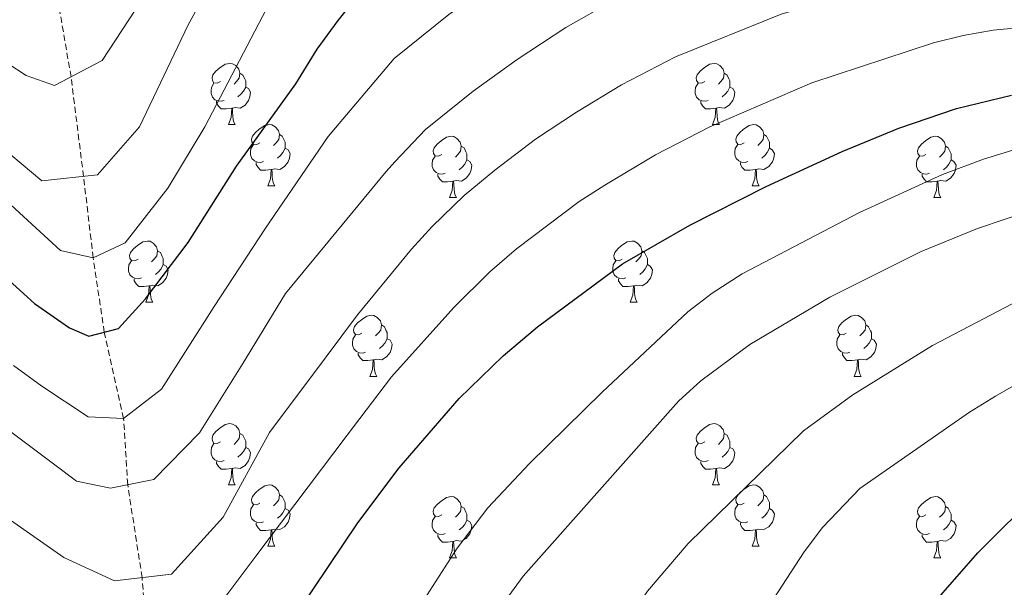
# Model space of a CAD drawing. Units: metres. Extents: x 674370 to 678900, y 4746443 to 4749527.
# Drawn here: x 676530 to 676692, y 4748468 to 4748561 of the extents above; entities that cross this region are included whole.
import ezdxf

# ---------------------------------------------------------------- set-up
doc = ezdxf.new("R2010")
doc.units = ezdxf.units.M
doc.header["$MEASUREMENT"] = 0
doc.linetypes.add('TRAZOSX2', pattern=[1.5, 1, -0.5])
for name, color, linetype, lineweight in [('Level 11', 142, 'Continuous', 13), ('Level 36', 19, 'Continuous', 40), ('Level 4', 36, 'Continuous', 30), ('Level 5', 36, 'Continuous', 0)]:
    doc.layers.add(name, color=color, linetype=linetype, lineweight=lineweight)

msp = doc.modelspace()

# ---------------------------------------------------------------- linework, layer by layer
at = {"layer": 'Level 11', "color": 142, "linetype": 'TRAZOSX2', "lineweight": 13}
msp.add_polyline3d([(676536.58, 4748372.31, 1250.01), (676536.92, 4748386.21, 1245.01), (676539.27, 4748399.93, 1240.01), (676546.14, 4748416.08, 1235.01), (676552.13, 4748428.42, 1230.01), (676551.65, 4748453.78, 1220.01), (676550.49, 4748469.21, 1215.01), (676548.13, 4748484.41, 1210.01), (676547.47, 4748495.26, 1205.01), (676544.3, 4748509.38, 1200.01), (676542.48, 4748521.55, 1195.01), (676540.9, 4748534.89, 1190.01), (676538.85, 4748551.18, 1185.01), (676536.61, 4748564.32, 1180.01), (676533.95, 4748575.33, 1175.01), (676527.25, 4748590.41, 1170.01)], dxfattribs=at)
at = {"layer": 'Level 36', "color": 92, "linetype": 'Continuous', "lineweight": 0}
for points in [[(676563.32, 4748550.42), (676562.79, 4748550.16), (676562.26, 4748550.21), (676562, 4748550.58), (676561.94, 4748551.01), (676562.1, 4748551.53), (676562.58, 4748552.12), (676563.22, 4748552.65), (676564.12, 4748553.24), (676564.86, 4748553.4), (676565.29, 4748553.34), (676565.82, 4748553.03), (676566.35, 4748552.44), (676566.51, 4748551.8), (676566.4, 4748550.95), (676565.97, 4748550.42), (676565.55, 4748550)], [(676642.65, 4748550.42), (676642.12, 4748550.16), (676641.59, 4748550.21), (676641.32, 4748550.58), (676641.27, 4748551.01), (676641.43, 4748551.53), (676641.91, 4748552.12), (676642.54, 4748552.65), (676643.44, 4748553.24), (676644.19, 4748553.4), (676644.61, 4748553.34), (676645.14, 4748553.03), (676645.67, 4748552.44), (676645.83, 4748551.8), (676645.72, 4748550.95), (676645.3, 4748550.42), (676644.88, 4748550)], [(676566.51, 4748551.8), (676566.98, 4748551.49), (676567.3, 4748550.85), (676567.46, 4748550.53), (676567.46, 4748549.95), (676567.46, 4748549.52), (676567.09, 4748548.83), (676566.67, 4748548.35), (676566.19, 4748547.93)], [(676645.83, 4748551.8), (676646.31, 4748551.49), (676646.62, 4748550.85), (676646.78, 4748550.53), (676646.78, 4748549.95), (676646.78, 4748549.52), (676646.41, 4748548.83), (676645.99, 4748548.35), (676645.51, 4748547.93)], [(676563.91, 4748547.34), (676563.48, 4748547.18), (676562.9, 4748547.24), (676562.42, 4748547.45), (676562, 4748547.88), (676561.78, 4748548.46), (676561.78, 4748548.88), (676561.84, 4748549.47), (676562.26, 4748550.16)], [(676643.23, 4748547.34), (676642.81, 4748547.18), (676642.22, 4748547.24), (676641.75, 4748547.45), (676641.32, 4748547.88), (676641.11, 4748548.46), (676641.11, 4748548.88), (676641.16, 4748549.47), (676641.59, 4748550.16)], [(676567.46, 4748549.52), (676567.91, 4748549.27), (676568.26, 4748548.66), (676568.15, 4748547.93), (676567.94, 4748547.29), (676567.35, 4748546.55), (676566.56, 4748546.07), (676565.71, 4748546.18), (676565.28, 4748546.05)], [(676646.78, 4748549.52), (676647.24, 4748549.27), (676647.58, 4748548.66), (676647.47, 4748547.93), (676647.26, 4748547.29), (676646.68, 4748546.55), (676645.88, 4748546.07), (676645.03, 4748546.18), (676644.6, 4748546.05)], [(676565.17, 4748546.05), (676564.28, 4748545.96), (676563.43, 4748545.96), (676563.01, 4748546.39), (676562.69, 4748546.87), (676562.69, 4748547.18)], [(676644.49, 4748546.05), (676643.6, 4748545.96), (676642.76, 4748545.96), (676642.33, 4748546.39), (676642.01, 4748546.87), (676642.01, 4748547.18)], [(676564.62, 4748543.36), (676565.06, 4748544.52), (676565.17, 4748546.05), (676565.28, 4748546.05), (676565.31, 4748545.46), (676565.35, 4748544.78), (676565.42, 4748544.16), (676565.53, 4748543.76), (676565.75, 4748543.36)], [(676643.95, 4748543.36), (676644.38, 4748544.52), (676644.49, 4748546.05), (676644.6, 4748546.05), (676644.64, 4748545.46), (676644.67, 4748544.78), (676644.74, 4748544.16), (676644.86, 4748543.76), (676645.07, 4748543.36)], [(676564.62, 4748543.36), (676565.75, 4748543.36)], [(676569.8, 4748540.39), (676569.27, 4748540.12), (676568.74, 4748540.18), (676568.47, 4748540.55), (676568.42, 4748540.97), (676568.58, 4748541.49), (676569.06, 4748542.09), (676569.69, 4748542.62), (676570.59, 4748543.2), (676571.34, 4748543.36), (676571.76, 4748543.31), (676572.29, 4748542.99), (676572.82, 4748542.41), (676572.98, 4748541.77), (676572.87, 4748540.92), (676572.45, 4748540.39), (676572.03, 4748539.96)], [(676643.95, 4748543.36), (676645.07, 4748543.36)], [(676649.12, 4748540.39), (676648.59, 4748540.12), (676648.06, 4748540.18), (676647.8, 4748540.55), (676647.74, 4748540.97), (676647.9, 4748541.49), (676648.38, 4748542.09), (676649.02, 4748542.62), (676649.92, 4748543.2), (676650.66, 4748543.36), (676651.09, 4748543.31), (676651.62, 4748542.99), (676652.15, 4748542.41), (676652.31, 4748541.77), (676652.2, 4748540.92), (676651.77, 4748540.39), (676651.35, 4748539.96)], [(676572.98, 4748541.77), (676573.46, 4748541.45), (676573.77, 4748540.81), (676573.93, 4748540.49), (676573.93, 4748539.91), (676573.93, 4748539.49), (676573.56, 4748538.8), (676573.14, 4748538.32), (676572.66, 4748537.9)], [(676599.57, 4748538.48), (676599.04, 4748538.22), (676598.51, 4748538.27), (676598.24, 4748538.64), (676598.19, 4748539.07), (676598.35, 4748539.59), (676598.83, 4748540.18), (676599.46, 4748540.71), (676600.36, 4748541.3), (676601.11, 4748541.46), (676601.53, 4748541.4), (676602.06, 4748541.09), (676602.59, 4748540.5), (676602.75, 4748539.86), (676602.64, 4748539.01), (676602.22, 4748538.48), (676601.8, 4748538.06)], [(676652.31, 4748541.77), (676652.78, 4748541.45), (676653.1, 4748540.81), (676653.26, 4748540.49), (676653.26, 4748539.91), (676653.26, 4748539.49), (676652.89, 4748538.8), (676652.47, 4748538.32), (676651.99, 4748537.9)], [(676678.89, 4748538.48), (676678.36, 4748538.22), (676677.83, 4748538.27), (676677.57, 4748538.64), (676677.51, 4748539.07), (676677.67, 4748539.59), (676678.15, 4748540.18), (676678.79, 4748540.71), (676679.69, 4748541.3), (676680.43, 4748541.46), (676680.86, 4748541.4), (676681.39, 4748541.09), (676681.92, 4748540.5), (676682.08, 4748539.86), (676681.97, 4748539.01), (676681.54, 4748538.48), (676681.12, 4748538.06)], [(676570.38, 4748537.31), (676569.96, 4748537.15), (676569.37, 4748537.21), (676568.9, 4748537.42), (676568.47, 4748537.84), (676568.26, 4748538.43), (676568.26, 4748538.85), (676568.31, 4748539.43), (676568.74, 4748540.12)], [(676573.93, 4748539.49), (676574.39, 4748539.24), (676574.73, 4748538.62), (676574.62, 4748537.9), (676574.41, 4748537.26), (676573.83, 4748536.52), (676573.03, 4748536.04), (676572.18, 4748536.14), (676571.75, 4748536.01)], [(676602.75, 4748539.86), (676603.23, 4748539.55), (676603.54, 4748538.91), (676603.7, 4748538.59), (676603.7, 4748538.01), (676603.7, 4748537.58), (676603.33, 4748536.89), (676602.91, 4748536.41), (676602.43, 4748535.99)], [(676649.71, 4748537.31), (676649.28, 4748537.15), (676648.7, 4748537.21), (676648.22, 4748537.42), (676647.8, 4748537.84), (676647.58, 4748538.43), (676647.58, 4748538.85), (676647.64, 4748539.43), (676648.06, 4748540.12)], [(676653.26, 4748539.49), (676653.71, 4748539.24), (676654.06, 4748538.62), (676653.95, 4748537.9), (676653.74, 4748537.26), (676653.15, 4748536.52), (676652.36, 4748536.04), (676651.51, 4748536.14), (676651.08, 4748536.01)], [(676682.08, 4748539.86), (676682.55, 4748539.55), (676682.87, 4748538.91), (676683.03, 4748538.59), (676683.03, 4748538.01), (676683.03, 4748537.58), (676682.66, 4748536.89), (676682.24, 4748536.41), (676681.76, 4748535.99)], [(676600.15, 4748535.4), (676599.73, 4748535.24), (676599.14, 4748535.3), (676598.67, 4748535.51), (676598.24, 4748535.94), (676598.03, 4748536.52), (676598.03, 4748536.94), (676598.08, 4748537.53), (676598.51, 4748538.22)], [(676603.7, 4748537.58), (676604.16, 4748537.33), (676604.5, 4748536.72), (676604.39, 4748535.99), (676604.18, 4748535.35), (676603.6, 4748534.61), (676602.8, 4748534.13), (676601.95, 4748534.24), (676601.52, 4748534.11)], [(676679.48, 4748535.4), (676679.05, 4748535.24), (676678.47, 4748535.3), (676677.99, 4748535.51), (676677.57, 4748535.94), (676677.35, 4748536.52), (676677.35, 4748536.94), (676677.41, 4748537.53), (676677.83, 4748538.22)], [(676683.03, 4748537.58), (676683.48, 4748537.33), (676683.83, 4748536.72), (676683.72, 4748535.99), (676683.51, 4748535.35), (676682.92, 4748534.61), (676682.13, 4748534.13), (676681.28, 4748534.24), (676680.85, 4748534.11)], [(676571.64, 4748536.01), (676570.75, 4748535.93), (676569.91, 4748535.93), (676569.48, 4748536.36), (676569.16, 4748536.83), (676569.16, 4748537.15)], [(676571.1, 4748533.33), (676571.53, 4748534.49), (676571.64, 4748536.01), (676571.75, 4748536.01), (676571.79, 4748535.43), (676571.82, 4748534.74), (676571.89, 4748534.13), (676572.01, 4748533.73), (676572.22, 4748533.33)], [(676650.97, 4748536.01), (676650.08, 4748535.93), (676649.23, 4748535.93), (676648.81, 4748536.36), (676648.49, 4748536.83), (676648.49, 4748537.15)], [(676650.42, 4748533.33), (676650.86, 4748534.49), (676650.97, 4748536.01), (676651.08, 4748536.01), (676651.11, 4748535.43), (676651.15, 4748534.74), (676651.22, 4748534.13), (676651.33, 4748533.73), (676651.55, 4748533.33)], [(676601.41, 4748534.11), (676600.52, 4748534.02), (676599.68, 4748534.02), (676599.25, 4748534.45), (676598.93, 4748534.93), (676598.93, 4748535.24)], [(676600.87, 4748531.42), (676601.3, 4748532.58), (676601.41, 4748534.11), (676601.52, 4748534.11), (676601.56, 4748533.52), (676601.59, 4748532.84), (676601.66, 4748532.22), (676601.78, 4748531.82), (676601.99, 4748531.42)], [(676680.74, 4748534.11), (676679.85, 4748534.02), (676679, 4748534.02), (676678.58, 4748534.45), (676678.26, 4748534.93), (676678.26, 4748535.24)], [(676680.19, 4748531.42), (676680.63, 4748532.58), (676680.74, 4748534.11), (676680.85, 4748534.11), (676680.88, 4748533.52), (676680.92, 4748532.84), (676680.99, 4748532.22), (676681.1, 4748531.82), (676681.32, 4748531.42)], [(676571.1, 4748533.33), (676572.22, 4748533.33)], [(676650.42, 4748533.33), (676651.55, 4748533.33)], [(676600.87, 4748531.42), (676601.99, 4748531.42)], [(676680.19, 4748531.42), (676681.32, 4748531.42)], [(676549.82, 4748521.34), (676549.29, 4748521.08), (676548.76, 4748521.13), (676548.49, 4748521.5), (676548.44, 4748521.93), (676548.6, 4748522.45), (676549.08, 4748523.04), (676549.71, 4748523.57), (676550.61, 4748524.15), (676551.36, 4748524.31), (676551.79, 4748524.26), (676552.31, 4748523.95), (676552.85, 4748523.36), (676553.01, 4748522.72), (676552.89, 4748521.87), (676552.47, 4748521.34), (676552.05, 4748520.92)], [(676629.15, 4748521.34), (676628.61, 4748521.07), (676628.09, 4748521.13), (676627.82, 4748521.5), (676627.77, 4748521.93), (676627.93, 4748522.45), (676628.41, 4748523.04), (676629.04, 4748523.57), (676629.94, 4748524.15), (676630.69, 4748524.31), (676631.11, 4748524.26), (676631.64, 4748523.95), (676632.17, 4748523.36), (676632.33, 4748522.72), (676632.22, 4748521.87), (676631.79, 4748521.34), (676631.37, 4748520.91)], [(676553.01, 4748522.72), (676553.48, 4748522.41), (676553.79, 4748521.77), (676553.95, 4748521.45), (676553.95, 4748520.87), (676553.95, 4748520.44), (676553.59, 4748519.75), (676553.17, 4748519.27), (676552.69, 4748518.85)], [(676632.33, 4748522.72), (676632.81, 4748522.41), (676633.12, 4748521.77), (676633.28, 4748521.45), (676633.28, 4748520.87), (676633.28, 4748520.44), (676632.91, 4748519.75), (676632.49, 4748519.27), (676632.01, 4748518.85)], [(676550.41, 4748518.26), (676549.98, 4748518.1), (676549.39, 4748518.16), (676548.92, 4748518.37), (676548.49, 4748518.8), (676548.28, 4748519.38), (676548.28, 4748519.8), (676548.33, 4748520.39), (676548.76, 4748521.08)], [(676629.73, 4748518.26), (676629.31, 4748518.1), (676628.72, 4748518.16), (676628.25, 4748518.37), (676627.82, 4748518.79), (676627.61, 4748519.38), (676627.61, 4748519.8), (676627.66, 4748520.39), (676628.09, 4748521.07)], [(676553.95, 4748520.44), (676554.41, 4748520.19), (676554.75, 4748519.58), (676554.65, 4748518.85), (676554.43, 4748518.21), (676553.85, 4748517.47), (676553.05, 4748516.99), (676552.21, 4748517.1), (676551.77, 4748516.97)], [(676633.28, 4748520.44), (676633.73, 4748520.19), (676634.08, 4748519.57), (676633.97, 4748518.85), (676633.76, 4748518.21), (676633.17, 4748517.47), (676632.38, 4748516.99), (676631.53, 4748517.09), (676631.1, 4748516.97)], [(676551.67, 4748516.97), (676550.77, 4748516.88), (676549.93, 4748516.88), (676549.51, 4748517.31), (676549.19, 4748517.79), (676549.19, 4748518.1)], [(676630.99, 4748516.97), (676630.1, 4748516.88), (676629.25, 4748516.88), (676628.83, 4748517.31), (676628.51, 4748517.79), (676628.51, 4748518.1)], [(676551.12, 4748514.28), (676551.55, 4748515.44), (676551.67, 4748516.97), (676551.77, 4748516.97), (676551.81, 4748516.38), (676551.85, 4748515.7), (676551.91, 4748515.08), (676552.03, 4748514.68), (676552.25, 4748514.28)], [(676630.45, 4748514.28), (676630.88, 4748515.44), (676630.99, 4748516.97), (676631.1, 4748516.97), (676631.13, 4748516.38), (676631.17, 4748515.69), (676631.24, 4748515.08), (676631.35, 4748514.68), (676631.57, 4748514.28)], [(676551.12, 4748514.28), (676552.25, 4748514.28)], [(676630.45, 4748514.28), (676631.57, 4748514.28)], [(676586.51, 4748509.2), (676585.98, 4748508.94), (676585.45, 4748508.99), (676585.19, 4748509.36), (676585.13, 4748509.79), (676585.29, 4748510.31), (676585.77, 4748510.9), (676586.41, 4748511.43), (676587.31, 4748512.01), (676588.05, 4748512.17), (676588.47, 4748512.12), (676589.01, 4748511.81), (676589.53, 4748511.22), (676589.69, 4748510.58), (676589.59, 4748509.73), (676589.16, 4748509.2), (676588.74, 4748508.78)], [(676665.83, 4748509.2), (676665.31, 4748508.93), (676664.77, 4748508.99), (676664.51, 4748509.36), (676664.45, 4748509.79), (676664.61, 4748510.31), (676665.09, 4748510.9), (676665.73, 4748511.43), (676666.63, 4748512.01), (676667.37, 4748512.17), (676667.8, 4748512.12), (676668.33, 4748511.81), (676668.86, 4748511.22), (676669.02, 4748510.58), (676668.91, 4748509.73), (676668.49, 4748509.2), (676668.07, 4748508.77)], [(676589.69, 4748510.58), (676590.17, 4748510.27), (676590.49, 4748509.63), (676590.65, 4748509.31), (676590.65, 4748508.73), (676590.65, 4748508.3), (676590.27, 4748507.61), (676589.85, 4748507.13), (676589.37, 4748506.71)], [(676669.02, 4748510.58), (676669.49, 4748510.27), (676669.81, 4748509.63), (676669.97, 4748509.31), (676669.97, 4748508.73), (676669.97, 4748508.3), (676669.6, 4748507.61), (676669.18, 4748507.13), (676668.7, 4748506.71)], [(676587.09, 4748506.12), (676586.67, 4748505.96), (676586.09, 4748506.02), (676585.61, 4748506.23), (676585.19, 4748506.66), (676584.97, 4748507.24), (676584.97, 4748507.66), (676585.03, 4748508.25), (676585.45, 4748508.94)], [(676590.65, 4748508.3), (676591.1, 4748508.05), (676591.45, 4748507.44), (676591.33, 4748506.71), (676591.13, 4748506.07), (676590.54, 4748505.33), (676589.75, 4748504.85), (676588.89, 4748504.96), (676588.47, 4748504.83)], [(676666.42, 4748506.12), (676665.99, 4748505.96), (676665.41, 4748506.02), (676664.93, 4748506.23), (676664.51, 4748506.65), (676664.29, 4748507.24), (676664.29, 4748507.66), (676664.35, 4748508.25), (676664.77, 4748508.93)], [(676669.97, 4748508.3), (676670.43, 4748508.05), (676670.77, 4748507.43), (676670.66, 4748506.71), (676670.45, 4748506.07), (676669.87, 4748505.33), (676669.07, 4748504.85), (676668.22, 4748504.95), (676667.79, 4748504.83)], [(676588.35, 4748504.83), (676587.47, 4748504.74), (676586.62, 4748504.74), (676586.19, 4748505.17), (676585.87, 4748505.65), (676585.87, 4748505.96)], [(676667.68, 4748504.83), (676666.79, 4748504.74), (676665.95, 4748504.74), (676665.52, 4748505.17), (676665.2, 4748505.65), (676665.2, 4748505.96)], [(676587.81, 4748502.14), (676588.25, 4748503.3), (676588.35, 4748504.83), (676588.47, 4748504.83), (676588.5, 4748504.24), (676588.53, 4748503.56), (676588.61, 4748502.94), (676588.72, 4748502.54), (676588.93, 4748502.14)], [(676667.13, 4748502.14), (676667.57, 4748503.3), (676667.68, 4748504.83), (676667.79, 4748504.83), (676667.83, 4748504.24), (676667.86, 4748503.55), (676667.93, 4748502.94), (676668.05, 4748502.54), (676668.26, 4748502.14)], [(676587.81, 4748502.14), (676588.93, 4748502.14)], [(676667.13, 4748502.14), (676668.26, 4748502.14)], [(676563.32, 4748491.43), (676562.79, 4748491.17), (676562.26, 4748491.22), (676562, 4748491.59), (676561.94, 4748492.02), (676562.1, 4748492.54), (676562.58, 4748493.13), (676563.22, 4748493.66), (676564.12, 4748494.25), (676564.86, 4748494.41), (676565.29, 4748494.35), (676565.82, 4748494.04), (676566.35, 4748493.45), (676566.51, 4748492.81), (676566.4, 4748491.96), (676565.97, 4748491.43), (676565.55, 4748491.01)], [(676642.65, 4748491.43), (676642.12, 4748491.17), (676641.59, 4748491.22), (676641.32, 4748491.59), (676641.27, 4748492.02), (676641.43, 4748492.54), (676641.91, 4748493.13), (676642.54, 4748493.66), (676643.44, 4748494.25), (676644.19, 4748494.41), (676644.61, 4748494.35), (676645.14, 4748494.04), (676645.67, 4748493.45), (676645.83, 4748492.81), (676645.72, 4748491.96), (676645.3, 4748491.43), (676644.88, 4748491.01)], [(676566.51, 4748492.81), (676566.98, 4748492.5), (676567.3, 4748491.86), (676567.46, 4748491.54), (676567.46, 4748490.96), (676567.46, 4748490.53), (676567.09, 4748489.84), (676566.67, 4748489.36), (676566.19, 4748488.94)], [(676645.83, 4748492.81), (676646.31, 4748492.5), (676646.62, 4748491.86), (676646.78, 4748491.54), (676646.78, 4748490.96), (676646.78, 4748490.53), (676646.41, 4748489.84), (676645.99, 4748489.36), (676645.51, 4748488.94)], [(676563.91, 4748488.35), (676563.48, 4748488.19), (676562.9, 4748488.25), (676562.42, 4748488.46), (676562, 4748488.89), (676561.78, 4748489.47), (676561.78, 4748489.89), (676561.84, 4748490.48), (676562.26, 4748491.17)], [(676567.46, 4748490.53), (676567.91, 4748490.28), (676568.26, 4748489.67), (676568.15, 4748488.94), (676567.94, 4748488.3), (676567.35, 4748487.56), (676566.56, 4748487.08), (676565.71, 4748487.19), (676565.28, 4748487.06)], [(676643.23, 4748488.35), (676642.81, 4748488.19), (676642.22, 4748488.25), (676641.75, 4748488.46), (676641.32, 4748488.89), (676641.11, 4748489.47), (676641.11, 4748489.89), (676641.16, 4748490.48), (676641.59, 4748491.17)], [(676646.78, 4748490.53), (676647.24, 4748490.28), (676647.58, 4748489.67), (676647.47, 4748488.94), (676647.26, 4748488.3), (676646.68, 4748487.56), (676645.88, 4748487.08), (676645.03, 4748487.19), (676644.6, 4748487.06)], [(676565.17, 4748487.06), (676564.28, 4748486.97), (676563.43, 4748486.97), (676563.01, 4748487.4), (676562.69, 4748487.88), (676562.69, 4748488.19)], [(676644.49, 4748487.06), (676643.6, 4748486.97), (676642.76, 4748486.97), (676642.33, 4748487.4), (676642.01, 4748487.88), (676642.01, 4748488.19)], [(676564.62, 4748484.37), (676565.06, 4748485.53), (676565.17, 4748487.06), (676565.28, 4748487.06), (676565.31, 4748486.47), (676565.35, 4748485.79), (676565.42, 4748485.17), (676565.53, 4748484.77), (676565.75, 4748484.37)], [(676643.95, 4748484.37), (676644.38, 4748485.53), (676644.49, 4748487.06), (676644.6, 4748487.06), (676644.64, 4748486.47), (676644.67, 4748485.79), (676644.74, 4748485.17), (676644.86, 4748484.77), (676645.07, 4748484.37)], [(676564.62, 4748484.37), (676565.75, 4748484.37)], [(676569.8, 4748481.4), (676569.27, 4748481.13), (676568.74, 4748481.19), (676568.47, 4748481.56), (676568.42, 4748481.98), (676568.58, 4748482.5), (676569.06, 4748483.1), (676569.69, 4748483.63), (676570.59, 4748484.21), (676571.34, 4748484.37), (676571.76, 4748484.32), (676572.29, 4748484), (676572.82, 4748483.42), (676572.98, 4748482.78), (676572.87, 4748481.93), (676572.45, 4748481.4), (676572.03, 4748480.97)], [(676643.95, 4748484.37), (676645.07, 4748484.37)], [(676649.12, 4748481.4), (676648.59, 4748481.13), (676648.06, 4748481.19), (676647.8, 4748481.56), (676647.74, 4748481.98), (676647.9, 4748482.5), (676648.38, 4748483.1), (676649.02, 4748483.63), (676649.92, 4748484.21), (676650.66, 4748484.37), (676651.09, 4748484.32), (676651.62, 4748484), (676652.15, 4748483.42), (676652.31, 4748482.78), (676652.2, 4748481.93), (676651.77, 4748481.4), (676651.35, 4748480.97)], [(676572.98, 4748482.78), (676573.46, 4748482.46), (676573.77, 4748481.82), (676573.93, 4748481.5), (676573.93, 4748480.92), (676573.93, 4748480.5), (676573.56, 4748479.81), (676573.14, 4748479.33), (676572.66, 4748478.91)], [(676599.57, 4748479.49), (676599.04, 4748479.23), (676598.51, 4748479.28), (676598.24, 4748479.65), (676598.19, 4748480.08), (676598.35, 4748480.6), (676598.83, 4748481.19), (676599.46, 4748481.72), (676600.36, 4748482.31), (676601.11, 4748482.47), (676601.53, 4748482.41), (676602.06, 4748482.1), (676602.59, 4748481.51), (676602.75, 4748480.87), (676602.64, 4748480.02), (676602.22, 4748479.49), (676601.8, 4748479.07)], [(676652.31, 4748482.78), (676652.78, 4748482.46), (676653.1, 4748481.82), (676653.26, 4748481.5), (676653.26, 4748480.92), (676653.26, 4748480.5), (676652.89, 4748479.81), (676652.47, 4748479.33), (676651.99, 4748478.91)], [(676678.89, 4748479.49), (676678.36, 4748479.23), (676677.83, 4748479.28), (676677.57, 4748479.65), (676677.51, 4748480.08), (676677.67, 4748480.6), (676678.15, 4748481.19), (676678.79, 4748481.72), (676679.69, 4748482.31), (676680.43, 4748482.47), (676680.86, 4748482.41), (676681.39, 4748482.1), (676681.92, 4748481.51), (676682.08, 4748480.87), (676681.97, 4748480.02), (676681.54, 4748479.49), (676681.12, 4748479.07)], [(676570.38, 4748478.32), (676569.96, 4748478.16), (676569.37, 4748478.22), (676568.9, 4748478.43), (676568.47, 4748478.85), (676568.26, 4748479.44), (676568.26, 4748479.86), (676568.31, 4748480.44), (676568.74, 4748481.13)], [(676602.75, 4748480.87), (676603.23, 4748480.56), (676603.54, 4748479.92), (676603.7, 4748479.6), (676603.7, 4748479.02), (676603.7, 4748478.59), (676603.33, 4748477.9), (676602.91, 4748477.42), (676602.43, 4748477)], [(676649.71, 4748478.32), (676649.28, 4748478.16), (676648.7, 4748478.22), (676648.22, 4748478.43), (676647.8, 4748478.85), (676647.58, 4748479.44), (676647.58, 4748479.86), (676647.64, 4748480.44), (676648.06, 4748481.13)], [(676682.08, 4748480.87), (676682.55, 4748480.56), (676682.87, 4748479.92), (676683.03, 4748479.6), (676683.03, 4748479.02), (676683.03, 4748478.59), (676682.66, 4748477.9), (676682.24, 4748477.42), (676681.76, 4748477)], [(676573.93, 4748480.5), (676574.39, 4748480.25), (676574.73, 4748479.63), (676574.62, 4748478.91), (676574.41, 4748478.27), (676573.83, 4748477.53), (676573.03, 4748477.05), (676572.18, 4748477.15), (676571.75, 4748477.02)], [(676600.15, 4748476.41), (676599.73, 4748476.25), (676599.14, 4748476.31), (676598.67, 4748476.52), (676598.24, 4748476.95), (676598.03, 4748477.53), (676598.03, 4748477.95), (676598.08, 4748478.54), (676598.51, 4748479.23)], [(676653.26, 4748480.5), (676653.71, 4748480.25), (676654.06, 4748479.63), (676653.95, 4748478.91), (676653.74, 4748478.27), (676653.15, 4748477.53), (676652.36, 4748477.05), (676651.51, 4748477.15), (676651.08, 4748477.02)], [(676679.48, 4748476.41), (676679.05, 4748476.25), (676678.47, 4748476.31), (676677.99, 4748476.52), (676677.57, 4748476.95), (676677.35, 4748477.53), (676677.35, 4748477.95), (676677.41, 4748478.54), (676677.83, 4748479.23)], [(676571.64, 4748477.02), (676570.75, 4748476.94), (676569.91, 4748476.94), (676569.48, 4748477.37), (676569.16, 4748477.84), (676569.16, 4748478.16)], [(676603.7, 4748478.59), (676604.16, 4748478.34), (676604.5, 4748477.73), (676604.39, 4748477), (676604.18, 4748476.36), (676603.6, 4748475.62), (676602.8, 4748475.14), (676601.95, 4748475.25), (676601.52, 4748475.12)], [(676650.97, 4748477.02), (676650.08, 4748476.94), (676649.23, 4748476.94), (676648.81, 4748477.37), (676648.49, 4748477.84), (676648.49, 4748478.16)], [(676683.03, 4748478.59), (676683.48, 4748478.34), (676683.83, 4748477.73), (676683.72, 4748477), (676683.51, 4748476.36), (676682.92, 4748475.62), (676682.13, 4748475.14), (676681.28, 4748475.25), (676680.85, 4748475.12)], [(676571.1, 4748474.34), (676571.53, 4748475.5), (676571.64, 4748477.02), (676571.75, 4748477.02), (676571.79, 4748476.44), (676571.82, 4748475.75), (676571.89, 4748475.14), (676572.01, 4748474.74), (676572.22, 4748474.34)], [(676601.41, 4748475.12), (676600.52, 4748475.03), (676599.68, 4748475.03), (676599.25, 4748475.46), (676598.93, 4748475.94), (676598.93, 4748476.25)], [(676650.42, 4748474.34), (676650.86, 4748475.5), (676650.97, 4748477.02), (676651.08, 4748477.02), (676651.11, 4748476.44), (676651.15, 4748475.75), (676651.22, 4748475.14), (676651.33, 4748474.74), (676651.55, 4748474.34)], [(676680.74, 4748475.12), (676679.85, 4748475.03), (676679, 4748475.03), (676678.58, 4748475.46), (676678.26, 4748475.94), (676678.26, 4748476.25)], [(676571.1, 4748474.34), (676572.22, 4748474.34)], [(676600.87, 4748472.43), (676601.3, 4748473.59), (676601.41, 4748475.12), (676601.52, 4748475.12), (676601.56, 4748474.53), (676601.59, 4748473.85), (676601.66, 4748473.23), (676601.78, 4748472.83), (676601.99, 4748472.43)], [(676650.42, 4748474.34), (676651.55, 4748474.34)], [(676680.19, 4748472.43), (676680.63, 4748473.59), (676680.74, 4748475.12), (676680.85, 4748475.12), (676680.88, 4748474.53), (676680.92, 4748473.85), (676680.99, 4748473.23), (676681.1, 4748472.83), (676681.32, 4748472.43)], [(676600.87, 4748472.43), (676601.99, 4748472.43)], [(676680.19, 4748472.43), (676681.32, 4748472.43)]]:
    msp.add_lwpolyline(points, dxfattribs=at)
at = {"layer": 'Level 4', "color": 36, "linetype": 'Continuous', "lineweight": 30}
for points in [[(676509.75, 4748534.98, 1200.01), (676532.84, 4748514.07, 1200.01), (676538.58, 4748510.07, 1200.01), (676541.79, 4748508.74, 1200.01), (676546.65, 4748509.99, 1200.01), (676551.04, 4748514.87, 1200.01), (676558.03, 4748524.08, 1200.01), (676565.93, 4748536.57, 1200.01), (676575.65, 4748550.05, 1200.01), (676579.15, 4748555.7, 1200.01), (676582.63, 4748560.41, 1200.01), (676586.95, 4748565.9, 1200.01), (676592.32, 4748570.63, 1200.01), (676595.83, 4748574.21, 1200.01), (676609.29, 4748583.71, 1200.01), (676613.79, 4748585.87, 1200.01), (676626.1, 4748591.07, 1200.01), (676640.97, 4748595.17, 1200.01), (676664.89, 4748599.17, 1200.01), (676682.43, 4748600.98, 1200.01), (676719.9, 4748601.53, 1200.01), (676746.27, 4748600.57, 1200.01)], [(676573.78, 4748460.19, 1225.01), (676585.83, 4748478.18, 1225.01), (676592.58, 4748487.17, 1225.01), (676602.43, 4748498.5, 1225.01), (676609.62, 4748505.49, 1225.01), (676615.24, 4748510.26, 1225.01), (676629.18, 4748520.56, 1225.01), (676640.22, 4748526.91, 1225.01), (676652.69, 4748533.22, 1225.01), (676665.17, 4748538.97, 1225.01), (676674.43, 4748542.8, 1225.01), (676683.9, 4748546.01, 1225.01), (676692.9, 4748548.2, 1225.01)], [(676546.39, 4748381.39, 1250.01), (676556.63, 4748390.81, 1250.01), (676562.39, 4748394.12, 1250.01), (676570.98, 4748398, 1250.01), (676579.31, 4748400.96, 1250.01), (676593.84, 4748404.66, 1250.01), (676609.17, 4748409.3, 1250.01), (676632.94, 4748417.08, 1250.01), (676638.89, 4748419.42, 1250.01), (676643.24, 4748421.93, 1250.01), (676649.48, 4748426.91, 1250.01), (676656.54, 4748433.95, 1250.01), (676668, 4748446.36, 1250.01), (676676.04, 4748460.25, 1250.01), (676687.41, 4748473.25, 1250.01), (676697.61, 4748483.43, 1250.01)]]:
    msp.add_polyline3d(points, dxfattribs=at)
at = {"layer": 'Level 5', "color": 36, "linetype": 'Continuous', "lineweight": 0}
for points in [[(676528.48, 4748553.37, 1185.01), (676531.52, 4748551.41, 1185.01), (676536.13, 4748549.76, 1185.01), (676543.97, 4748553.86, 1185.01), (676552.58, 4748567.08, 1185.01), (676558.93, 4748581.91, 1185.01), (676567.29, 4748598.41, 1185.01), (676572.47, 4748606.89, 1185.01), (676574.96, 4748609.54, 1185.01), (676584.21, 4748616.63, 1185.01), (676591.26, 4748620.47, 1185.01), (676598.17, 4748623.5, 1185.01), (676611.1, 4748626.42, 1185.01), (676628.29, 4748629, 1185.01), (676635.55, 4748629.22, 1185.01), (676655.44, 4748630.79, 1185.01), (676661.72, 4748631.01, 1185.01), (676681.08, 4748631.04, 1185.01), (676695.99, 4748630.1, 1185.01)], [(676523.84, 4748542.69, 1190.01), (676534.04, 4748534.17, 1190.01), (676543.2, 4748535.13, 1190.01), (676550.05, 4748542.99, 1190.01), (676558.06, 4748559.72, 1190.01), (676575.54, 4748591.54, 1190.01), (676588.37, 4748602.7, 1190.01), (676594.54, 4748606.9, 1190.01), (676598.93, 4748609.35, 1190.01), (676603.55, 4748611.25, 1190.01), (676616.48, 4748614.75, 1190.01), (676625.82, 4748616.21, 1190.01), (676632.52, 4748617.72, 1190.01), (676637.96, 4748617.89, 1190.01), (676657.77, 4748620.25, 1190.01), (676664.71, 4748620.57, 1190.01), (676681.81, 4748621.03, 1190.01), (676689.27, 4748620.56, 1190.01), (676696.73, 4748620.54, 1190.01), (676705.64, 4748619.81, 1190.01), (676722.92, 4748619.58, 1190.01), (676741.68, 4748618.71, 1190.01), (676761.16, 4748617.01, 1190.01)], [(676515.47, 4748542.68, 1195.01), (676531.07, 4748528.33, 1195.01), (676537.11, 4748522.74, 1195.01), (676542.48, 4748521.55, 1195.01), (676547.7, 4748524.01, 1195.01), (676554.71, 4748532.97, 1195.01), (676560.79, 4748543.02, 1195.01), (676570.87, 4748562.34, 1195.01), (676578.21, 4748574.46, 1195.01), (676583.92, 4748579.87, 1195.01), (676589.92, 4748586.86, 1195.01), (676600.78, 4748594.56, 1195.01), (676606.67, 4748597.98, 1195.01), (676621.67, 4748603.03, 1195.01), (676629.48, 4748604.52, 1195.01), (676636.75, 4748606.45, 1195.01), (676645.3, 4748607.25, 1195.01), (676660.07, 4748609.57, 1195.01), (676680.88, 4748610.94, 1195.01), (676723.12, 4748610.53, 1195.01), (676741.48, 4748609.78, 1195.01), (676755.84, 4748608.56, 1195.01), (676767.62, 4748606.87, 1195.01)], [(676529.43, 4748503.93, 1205.01), (676534.07, 4748500.55, 1205.01), (676541.63, 4748495.53, 1205.01), (676547.47, 4748495.26, 1205.01), (676553.69, 4748500.08, 1205.01), (676562.27, 4748513.6, 1205.01), (676570.73, 4748526.42, 1205.01), (676580.95, 4748541.44, 1205.01), (676591.79, 4748554.21, 1205.01), (676600.73, 4748561.39, 1205.01), (676617.79, 4748572.86, 1205.01), (676622.18, 4748575.25, 1205.01), (676632.05, 4748579.61, 1205.01), (676645.2, 4748583.89, 1205.01), (676668.71, 4748588.97, 1205.01), (676683.98, 4748591.01, 1205.01), (676698.93, 4748591.84, 1205.01), (676723.52, 4748592.43, 1205.01), (676741.07, 4748591.91, 1205.01), (676755.13, 4748590.55, 1205.01), (676778.45, 4748586.3, 1205.01), (676787.38, 4748585.24, 1205.01)], [(676523.5, 4748497.17, 1210.01), (676536.19, 4748487.69, 1210.01), (676539.75, 4748485.01, 1210.01), (676545.3, 4748483.86, 1210.01), (676552.43, 4748485.24, 1210.01), (676559.89, 4748492.9, 1210.01), (676566.99, 4748504.25, 1210.01), (676573.99, 4748515.74, 1210.01), (676590.49, 4748535.68, 1210.01), (676591.87, 4748537.3, 1210.01), (676596.91, 4748542.56, 1210.01), (676604.7, 4748548.84, 1210.01), (676611.95, 4748554.04, 1210.01), (676619.91, 4748559.25, 1210.01), (676627.79, 4748563.76, 1210.01), (676641.23, 4748569.61, 1210.01), (676645.93, 4748571.33, 1210.01), (676655.03, 4748573.93, 1210.01), (676672.51, 4748578.23, 1210.01)], [(676525.61, 4748480.88, 1215.01), (676537.68, 4748472.49, 1215.01), (676545.98, 4748468.68, 1215.01), (676555.28, 4748469.77, 1215.01), (676563.77, 4748479.09, 1215.01), (676571.34, 4748492.95, 1215.01), (676580.64, 4748505.36, 1215.01), (676585.8, 4748512.2, 1215.01), (676594.63, 4748523, 1215.01), (676598.03, 4748526.66, 1215.01), (676603.23, 4748531.78, 1215.01), (676608.27, 4748535.91, 1215.01), (676614.95, 4748540.97, 1215.01), (676621.64, 4748545.38, 1215.01), (676629, 4748549.88, 1215.01), (676637.89, 4748554.47, 1215.01), (676655.18, 4748561.43, 1215.01), (676671.43, 4748566.18, 1215.01), (676681.19, 4748568.59, 1215.01), (676686.13, 4748569.37, 1215.01)], [(676607.45, 4748519.27, 1220.01), (676611.81, 4748523.01, 1220.01), (676622.07, 4748530.77, 1220.01), (676626.29, 4748533.44, 1220.01), (676634.61, 4748538.4, 1220.01), (676643.49, 4748543, 1220.01), (676660.18, 4748550.2, 1220.01), (676680.1, 4748556.75, 1220.01), (676684.96, 4748557.98, 1220.01), (676689.89, 4748558.82, 1220.01), (676701.87, 4748559.96, 1220.01)], [(676526.2, 4748444.17, 1230.01), (676530.95, 4748440.26, 1230.01), (676534.3, 4748436.78, 1230.01), (676538.05, 4748433.51, 1230.01), (676541.48, 4748431.02, 1230.01), (676546.05, 4748428.94, 1230.01), (676552.13, 4748428.42, 1230.01), (676560.66, 4748429.05, 1230.01), (676565.49, 4748430.32, 1230.01), (676571.07, 4748432.99, 1230.01), (676575.17, 4748435.97, 1230.01), (676578.77, 4748439.71, 1230.01), (676591.79, 4748457.97, 1230.01), (676602.11, 4748474.01, 1230.01), (676607.12, 4748480.6, 1230.01), (676613.97, 4748487.89, 1230.01), (676625.84, 4748499.56, 1230.01), (676639.89, 4748512.71, 1230.01), (676643.86, 4748515.76, 1230.01), (676648.79, 4748518.95, 1230.01), (676668.03, 4748528.99, 1230.01), (676681.62, 4748535.21, 1230.01), (676688.29, 4748537.72, 1230.01), (676693.14, 4748539.17, 1230.01)], [(676521.78, 4748432.22, 1235.01), (676534.72, 4748420.82, 1235.01), (676540.04, 4748417.46, 1235.01), (676544.22, 4748416.03, 1235.01), (676548.29, 4748416.13, 1235.01), (676561.88, 4748419.81, 1235.01), (676566.51, 4748421.63, 1235.01), (676578.8, 4748428.71, 1235.01), (676582.96, 4748431.49, 1235.01), (676586.62, 4748434.74, 1235.01), (676593.13, 4748442.38, 1235.01), (676612.9, 4748469.45, 1235.01), (676638.35, 4748498.09, 1235.01), (676642.04, 4748501.42, 1235.01), (676650.06, 4748507.39, 1235.01), (676663.12, 4748515.11, 1235.01), (676678.13, 4748522.61, 1235.01), (676687.35, 4748526.34, 1235.01), (676696.41, 4748529.43, 1235.01)], [(676524, 4748469.61, 1220.01), (676533.04, 4748463.7, 1220.01), (676539.86, 4748457.68, 1220.01), (676544.38, 4748454.84, 1220.01), (676549.08, 4748453.32, 1220.01), (676555.19, 4748454.41, 1220.01), (676561.1, 4748461.99, 1220.01), (676569.1, 4748472.69, 1220.01), (676584.08, 4748492.54, 1220.01), (676591.35, 4748502.08, 1220.01), (676601.55, 4748513.41, 1220.01), (676607.45, 4748519.27, 1220.01)], [(676528.65, 4748407.39, 1240.01), (676531.52, 4748402.95, 1240.01), (676535.67, 4748400.19, 1240.01), (676539.27, 4748399.93, 1240.01), (676541.67, 4748400.47, 1240.01), (676556.42, 4748408.54, 1240.01), (676575.01, 4748416.01, 1240.01), (676581.65, 4748419.19, 1240.01), (676591.73, 4748424.89, 1240.01), (676608.21, 4748437.08, 1240.01), (676615.25, 4748442.86, 1240.01), (676618.63, 4748446.53, 1240.01), (676627.77, 4748458.66, 1240.01), (676633.3, 4748467, 1240.01), (676639.92, 4748474.81, 1240.01), (676658.81, 4748493.24, 1240.01), (676666.92, 4748499.12, 1240.01), (676679.95, 4748507.2, 1240.01), (676694.26, 4748514.69, 1240.01)], [(676530.1, 4748387.74, 1245.01), (676533.27, 4748385.99, 1245.01), (676535.82, 4748385.91, 1245.01), (676538.5, 4748386.63, 1245.01), (676554.33, 4748398.33, 1245.01), (676561.47, 4748402.39, 1245.01), (676608.88, 4748421.23, 1245.01), (676613.38, 4748423.41, 1245.01), (676621.48, 4748428.02, 1245.01), (676635.42, 4748439.6, 1245.01), (676640.48, 4748444.25, 1245.01), (676643.32, 4748448.36, 1245.01), (676646.64, 4748454.52, 1245.01), (676658.96, 4748473.4, 1245.01), (676661.95, 4748477.42, 1245.01), (676668.08, 4748483.79, 1245.01), (676686.03, 4748496.27, 1245.01), (676690.26, 4748498.91, 1245.01), (676706.43, 4748508.18, 1245.01)]]:
    msp.add_polyline3d(points, dxfattribs=at)

doc.saveas('drawing.dxf')
